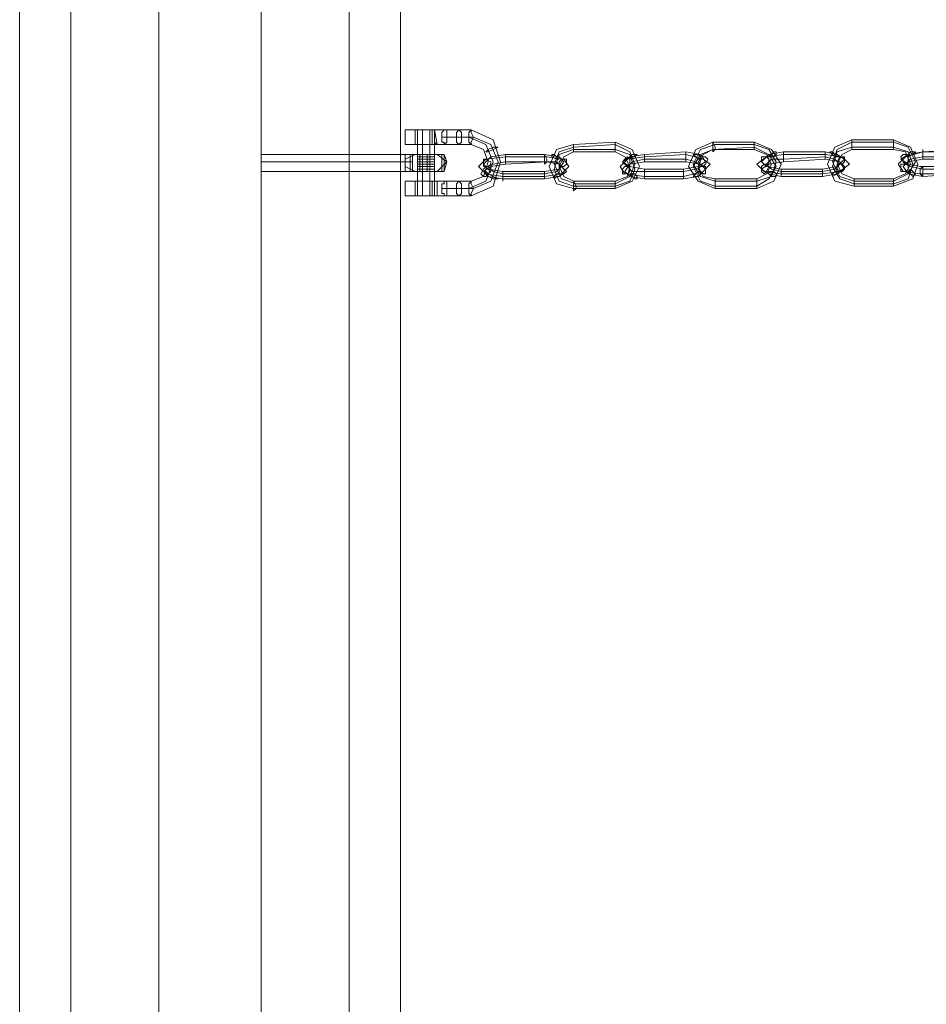
# Model space of a CAD drawing. Units: millimetres. Extents: x 5 to 9636, y -3932 to 3780.
# Drawn here: x 2378 to 2677, y 220 to 545 of the extents above; entities that cross this region are included whole.
import ezdxf

# ---------------------------------------------------------------- set-up
doc = ezdxf.new("R2010")
doc.units = ezdxf.units.MM
for name, color, linetype, lineweight in [('robinia bjælke', 32, 'Continuous', 9), ('stål', 253, 'Continuous', 9), ('taifun', 251, 'Continuous', 9)]:
    doc.layers.add(name, color=color, linetype=linetype, lineweight=lineweight)

msp = doc.modelspace()

# ---------------------------------------------------------------- linework, layer by layer
at = {"layer": 'robinia bjælke', "flags": 128}
for points in [[(2377.79, -842.82), (2377.79, 839.37), (2379.41, 848.24), (2377.79, 857.1), (2377.79, 937.71), (2394.72, 937.71), (2377.79, 937.71), (2377.79, 857.1), (2379.41, 848.24), (2377.79, 839.37), (2377.79, -842.82)], [(2377.79, -842.82), (2377.79, 839.37), (2379.41, 848.24), (2377.79, 857.1), (2377.79, 937.71), (2394.72, 937.71), (2377.79, 937.71), (2377.79, 857.1), (2379.41, 848.24), (2377.79, 839.37), (2377.79, -842.82)], [(2486.61, 937.71), (2486.61, -941.96), (2457.59, -941.96), (2423.74, -941.96)], [(2486.61, 937.71), (2457.59, 937.71), (2423.74, 937.71), (2457.59, 937.71), (2457.59, -941.96), (2456.79, -946.8), (2455.98, -950.83), (2454.37, -951.64), (2455.98, -950.83), (2456.79, -946.8), (2457.59, -941.96), (2423.74, -941.96)], [(2486.61, 937.71), (2486.61, -941.96), (2457.59, -941.96), (2423.74, -941.96)], [(2486.61, 937.71), (2457.59, 937.71), (2423.74, 937.71), (2457.59, 937.71), (2457.59, -941.96), (2456.79, -946.8), (2455.98, -950.83), (2454.37, -951.64), (2455.98, -950.83), (2456.79, -946.8), (2457.59, -941.96), (2423.74, -941.96)]]:
    msp.add_lwpolyline(points, dxfattribs=at)
for points in [[(2423.74, -941.96), (2423.74, 937.71), (2394.72, 937.71), (2394.72, -941.96)], [(2423.74, -941.96), (2423.74, 937.71), (2394.72, 937.71), (2394.72, -941.96)], [(2423.74, -941.96), (2423.74, 937.71), (2394.72, 937.71), (2394.72, -941.96)], [(2423.74, -941.96), (2423.74, 937.71), (2394.72, 937.71), (2394.72, -941.96)], [(2457.59, 937.71), (2457.59, -941.96), (2486.61, -941.96), (2503.54, -941.96), (2503.54, 937.71), (2486.61, 937.71)], [(2457.59, 937.71), (2457.59, -941.96), (2486.61, -941.96), (2503.54, -941.96), (2503.54, 937.71), (2486.61, 937.71)], [(2503.54, 937.71), (2503.54, -941.96), (2486.61, -941.96), (2486.61, 937.71)], [(2503.54, 937.71), (2503.54, -941.96), (2486.61, -941.96), (2486.61, 937.71)]]:
    msp.add_lwpolyline(points, close=True, dxfattribs=at)
at = {"layer": 'stål', "flags": 128}
for points in [[(2518.04, 508.9), (2517.24, 508.9), (2516.43, 508.9), (2514.82, 508.9), (2513.21, 508.9), (2511.6, 508.9), (2509.18, 508.9), (2507.57, 508.9), (2506.76, 508.9), (2505.95, 508.9), (2505.15, 508.9), (2505.95, 508.9), (2507.57, 508.9), (2509.18, 508.9), (2510.79, 508.9), (2512.4, 508.9), (2514.01, 508.9), (2515.63, 508.9), (2517.24, 508.9), (2518.04, 508.9), (2518.85, 508.9), (2518.04, 508.9)], [(2514.82, 508.9), (2514.01, 508.9), (2513.21, 508.9), (2511.6, 508.9), (2510.79, 508.9), (2509.18, 508.9), (2508.37, 508.9), (2509.18, 508.9), (2509.98, 508.9), (2511.6, 508.9), (2513.21, 508.9), (2514.01, 508.9), (2514.82, 508.9), (2515.63, 508.9), (2514.82, 508.9)], [(2510.79, 508.9), (2509.98, 508.9), (2509.18, 508.9), (2508.37, 508.9), (2509.18, 508.9), (2510.79, 508.9), (2511.6, 508.9), (2513.21, 508.9), (2514.01, 508.9), (2514.82, 508.9), (2514.01, 508.9), (2513.21, 508.9), (2511.6, 508.9), (2510.79, 508.9)], [(2514.82, 508.9), (2518.04, 508.9)], [(2514.82, 508.9), (2514.82, 504.87), (2515.63, 504.06)], [(2518.04, 508.9), (2517.24, 508.09), (2517.24, 507.28), (2517.24, 506.48), (2517.24, 505.67), (2517.24, 504.87), (2518.04, 504.87), (2518.04, 504.06), (2518.85, 504.87), (2518.85, 505.67), (2518.85, 506.48), (2518.85, 507.28), (2518.85, 508.09), (2518.85, 508.9), (2518.04, 508.9)], [(2523.69, 506.48), (2523.69, 508.09), (2522.88, 508.9), (2522.07, 508.09), (2522.07, 506.48), (2522.07, 504.87), (2522.88, 504.06), (2523.69, 504.87), (2523.69, 506.48)], [(2522.07, 506.48), (2522.07, 508.09), (2522.88, 508.9), (2523.69, 508.09), (2523.69, 506.48), (2523.69, 504.87), (2522.88, 504.06), (2522.07, 504.87), (2522.07, 506.48)], [(2526.11, 506.48), (2526.11, 508.09), (2526.91, 508.9), (2526.91, 508.09), (2527.72, 506.48), (2526.91, 504.87), (2526.91, 504.06), (2526.11, 504.87), (2526.11, 506.48)], [(2514.01, 504.06), (2512.4, 504.06), (2510.79, 504.06), (2509.18, 504.06), (2507.57, 504.06), (2505.95, 504.06), (2505.15, 504.06), (2505.95, 504.06), (2506.76, 504.06), (2507.57, 504.06), (2509.18, 504.06), (2510.79, 504.06), (2513.21, 504.06), (2514.82, 504.06), (2516.43, 504.06), (2517.24, 504.06), (2518.04, 504.06), (2518.85, 504.06), (2518.04, 504.06), (2517.24, 504.06), (2515.63, 504.06), (2514.01, 504.06)], [(2513.21, 504.06), (2511.6, 504.06), (2510.79, 504.06), (2509.18, 504.06), (2508.37, 504.06), (2509.18, 504.06), (2510.79, 504.06), (2511.6, 504.06), (2513.21, 504.06), (2514.01, 504.06), (2514.82, 504.06), (2515.63, 504.06), (2514.82, 504.06), (2514.01, 504.06), (2513.21, 504.06)], [(2505.15, 495.19), (2505.15, 496), (2505.15, 496.81), (2505.15, 497.61), (2505.15, 498.42), (2505.15, 499.22), (2505.15, 500.03), (2505.15, 500.84), (2505.15, 500.03), (2505.15, 499.22), (2505.15, 498.42), (2505.15, 497.61), (2505.15, 496.81), (2505.15, 496), (2505.15, 495.19)], [(2505.15, 499.22), (2508.37, 500.84)], [(2509.98, 500.84), (2509.98, 495.19)], [(2513.21, 500.84), (2513.21, 495.19)], [(2515.63, 500.84), (2518.85, 498.42)], [(2534.17, 502.45), (2535.78, 503.25), (2534.17, 503.25), (2532.55, 502.45), (2531.75, 501.64), (2532.55, 501.64), (2534.17, 502.45)], [(2507.57, 498.42), (2457.59, 498.42)], [(2515.63, 495.19), (2518.85, 498.42)], [(2505.15, 496.81), (2508.37, 495.19)], [(2505.15, 495.19), (2507.57, 495.19), (2512.4, 495.19), (2516.43, 495.19), (2518.04, 495.19), (2516.43, 495.19), (2512.4, 495.19), (2507.57, 495.19), (2505.15, 495.19)], [(2507.57, 495.19), (2505.15, 495.19)], [(2505.15, 495.19), (2507.57, 495.19), (2512.4, 495.19), (2516.43, 495.19), (2518.04, 495.19), (2516.43, 495.19), (2512.4, 495.19), (2507.57, 495.19), (2505.15, 495.19)], [(2532.55, 493.58), (2531.75, 494.39), (2531.75, 495.19), (2532.55, 494.39), (2534.17, 493.58), (2535.78, 492.78), (2534.17, 492.78), (2532.55, 493.58)], [(2518.04, 491.97), (2517.24, 491.97), (2516.43, 491.97), (2514.82, 491.97), (2513.21, 491.97), (2511.6, 491.97), (2509.18, 491.97), (2507.57, 491.97), (2506.76, 491.97), (2505.95, 491.97), (2505.15, 491.97), (2505.95, 491.97), (2507.57, 491.97), (2509.18, 491.97), (2510.79, 491.97), (2512.4, 491.97), (2514.01, 491.97), (2515.63, 491.97), (2517.24, 491.97), (2518.04, 491.97), (2518.85, 491.97), (2518.04, 491.97)], [(2514.82, 491.97), (2514.01, 491.97), (2513.21, 491.97), (2512.4, 491.97), (2510.79, 491.97), (2509.18, 491.97), (2508.37, 491.97), (2509.18, 491.97), (2509.98, 491.97), (2511.6, 491.97), (2513.21, 491.97), (2514.01, 491.97), (2514.82, 491.97), (2515.63, 491.97), (2514.82, 491.97)], [(2518.04, 491.97), (2514.82, 491.97)], [(2518.04, 491.97), (2518.85, 491.97), (2518.85, 491.16), (2518.85, 490.36), (2518.85, 489.55), (2518.85, 488.75), (2518.85, 487.94), (2518.85, 487.13), (2518.04, 487.13), (2518.04, 487.94), (2517.24, 487.94), (2517.24, 488.75), (2517.24, 489.55), (2517.24, 490.36), (2517.24, 491.16), (2518.04, 491.16), (2518.04, 491.97)], [(2523.69, 489.55), (2523.69, 491.16), (2522.88, 491.97), (2522.07, 491.16), (2522.07, 489.55), (2522.07, 487.94), (2522.88, 487.13), (2523.69, 487.94), (2523.69, 489.55)], [(2522.07, 489.55), (2522.07, 491.16), (2522.88, 491.97), (2523.69, 491.16), (2523.69, 489.55), (2523.69, 487.94), (2522.88, 487.13), (2522.07, 487.94), (2522.07, 489.55)], [(2527.72, 489.55), (2526.91, 491.16), (2526.91, 491.97), (2526.11, 491.16), (2526.11, 489.55), (2526.11, 487.94), (2526.91, 487.13), (2526.91, 487.94), (2527.72, 489.55)], [(2514.01, 487.13), (2512.4, 487.13), (2510.79, 487.13), (2509.18, 487.13), (2507.57, 487.13), (2505.95, 487.13), (2505.15, 487.13), (2505.95, 487.13), (2506.76, 487.13), (2507.57, 487.13), (2509.18, 487.13), (2510.79, 487.13), (2513.21, 487.13), (2514.82, 487.13), (2516.43, 487.13), (2517.24, 487.13), (2518.04, 487.13), (2518.85, 487.13), (2518.04, 487.13), (2517.24, 487.13), (2515.63, 487.13), (2514.01, 487.13)], [(2513.21, 487.13), (2511.6, 487.13), (2510.79, 487.13), (2509.18, 487.13), (2508.37, 487.13), (2509.18, 487.13), (2510.79, 487.13), (2511.6, 487.13), (2513.21, 487.13), (2514.01, 487.13), (2514.82, 487.13), (2515.63, 487.13), (2514.82, 487.13), (2514.01, 487.13), (2513.21, 487.13)], [(2513.21, 487.13), (2511.6, 487.13), (2510.79, 487.13), (2509.98, 487.13), (2509.18, 487.13), (2508.37, 487.13), (2509.18, 487.13), (2509.98, 487.13), (2510.79, 487.13), (2511.6, 487.13), (2513.21, 487.13), (2514.01, 487.13), (2514.82, 487.13), (2514.01, 487.13), (2513.21, 487.13)]]:
    msp.add_lwpolyline(points, close=True, dxfattribs=at)
for points in [[(2505.15, 508.9), (2505.15, 504.06)], [(2508.37, 508.9), (2508.37, 504.06)], [(2509.18, 491.97), (2509.18, 487.13), (2509.18, 508.9), (2509.18, 504.06)], [(2510.79, 491.97), (2510.79, 487.13), (2510.79, 508.9), (2510.79, 504.06)], [(2513.21, 491.97), (2513.21, 487.13), (2513.21, 508.9), (2513.21, 504.06)], [(2514.01, 508.9), (2514.01, 504.06)], [(2518.04, 487.13), (2522.88, 487.13), (2526.91, 487.13), (2534.17, 490.36), (2536.58, 498.42), (2534.17, 505.67), (2526.91, 508.9), (2522.88, 508.9), (2514.82, 508.9), (2514.82, 487.13), (2515.63, 487.13), (2515.63, 491.97), (2514.82, 491.97), (2514.82, 487.13), (2515.63, 487.13)], [(2515.63, 504.06), (2514.82, 504.06), (2514.82, 504.87)], [(2515.63, 491.97), (2514.82, 491.97), (2522.88, 491.97), (2526.91, 491.97), (2530.94, 493.58), (2532.55, 498.42), (2530.94, 502.45), (2526.91, 504.06), (2522.88, 504.06), (2518.04, 504.06)], [(2517.24, 506.48), (2522.07, 506.48), (2526.11, 506.48), (2531.75, 504.06), (2534.17, 498.42), (2531.75, 491.97), (2526.11, 489.55), (2522.07, 489.55), (2517.24, 489.55)], [(2518.85, 506.48), (2523.69, 506.48), (2527.72, 506.48), (2533.36, 504.06), (2535.78, 498.42), (2533.36, 491.97), (2527.72, 489.55), (2523.69, 489.55), (2518.85, 489.55)], [(2507.57, 500.03), (2507.57, 498.42), (2507.57, 496), (2507.57, 495.19), (2507.57, 496), (2507.57, 498.42), (2507.57, 500.03), (2507.57, 500.84), (2457.59, 500.84), (2457.59, 500.03), (2457.59, 498.42), (2457.59, 496), (2457.59, 495.19), (2507.57, 495.19)], [(2457.59, 496), (2457.59, 498.42), (2457.59, 500.03), (2457.59, 500.84)], [(2507.57, 500.84), (2511.6, 500.84), (2516.43, 500.84), (2518.04, 500.84), (2516.43, 500.84), (2511.6, 500.84), (2507.57, 500.84), (2505.15, 500.84)], [(2507.57, 500.84), (2511.6, 500.84), (2516.43, 500.84), (2518.04, 500.84), (2516.43, 500.84), (2511.6, 500.84), (2507.57, 500.84), (2505.15, 500.84)], [(2506.76, 498.42), (2506.76, 500.84), (2506.76, 498.42), (2506.76, 495.19)], [(2509.18, 500.84), (2509.18, 495.19)], [(2514.01, 495.19), (2511.6, 495.19), (2509.98, 495.19), (2509.18, 495.19), (2509.98, 495.19), (2511.6, 495.19), (2514.01, 495.19), (2514.82, 495.19), (2514.82, 500.84), (2514.01, 500.84), (2511.6, 500.84), (2509.98, 500.84), (2509.18, 500.84), (2509.18, 495.19)], [(2509.98, 500.84), (2511.6, 500.84), (2514.01, 500.84), (2514.82, 500.84), (2514.01, 500.84), (2511.6, 500.84), (2509.98, 500.84), (2509.18, 500.84)], [(2509.98, 500.84), (2511.6, 500.84), (2514.01, 500.84), (2514.82, 500.84)], [(2512.4, 500.84), (2512.4, 495.19)], [(2514.82, 500.84), (2514.82, 495.19)], [(2517.24, 498.42), (2517.24, 500.84), (2517.24, 498.42), (2517.24, 495.19)], [(2518.85, 498.42), (2518.04, 500.84), (2518.04, 500.03), (2518.04, 498.42), (2518.04, 496), (2518.04, 495.19), (2518.04, 496), (2518.04, 498.42), (2518.04, 500.03)], [(2514.01, 500.03), (2511.6, 500.03), (2509.98, 500.03), (2509.18, 500.03), (2509.98, 500.03), (2511.6, 500.03), (2514.01, 500.03), (2514.82, 500.03)], [(2514.01, 499.22), (2511.6, 499.22), (2509.98, 499.22), (2509.18, 499.22), (2509.98, 499.22), (2511.6, 499.22), (2514.01, 499.22), (2514.82, 499.22)], [(2514.01, 498.42), (2511.6, 498.42), (2509.98, 498.42), (2509.18, 498.42), (2509.98, 498.42), (2511.6, 498.42), (2514.01, 498.42), (2514.82, 498.42)], [(2514.01, 497.61), (2511.6, 497.61), (2509.98, 497.61), (2509.18, 497.61), (2509.98, 497.61), (2511.6, 497.61), (2514.01, 497.61), (2514.82, 497.61)], [(2518.85, 498.42), (2518.04, 495.19)], [(2514.01, 496.81), (2511.6, 496.81), (2509.98, 496.81), (2509.18, 496.81), (2509.98, 496.81), (2511.6, 496.81), (2514.01, 496.81), (2514.82, 496.81)], [(2514.01, 496), (2511.6, 496), (2509.98, 496), (2509.18, 496), (2509.98, 496), (2511.6, 496), (2514.01, 496), (2514.82, 496)], [(2514.01, 495.19), (2511.6, 495.19), (2509.98, 495.19), (2509.18, 495.19), (2509.98, 495.19), (2511.6, 495.19), (2514.01, 495.19), (2514.82, 495.19)], [(2505.15, 491.97), (2505.15, 487.13)], [(2508.37, 491.97), (2508.37, 487.13)], [(2514.01, 491.97), (2514.01, 487.13)]]:
    msp.add_lwpolyline(points, dxfattribs=at)
at = {"layer": 'taifun', "flags": 128}
for points in [[(2560.76, 504.06), (2555.12, 502.45), (2552.7, 496.81), (2555.12, 491.16), (2560.76, 489.55), (2574.47, 489.55), (2580.11, 491.97), (2582.53, 496.81), (2580.11, 502.45), (2574.47, 504.87)], [(2560.76, 503.25), (2555.93, 501.64), (2554.32, 497.61), (2556.73, 492.78), (2561.57, 491.16), (2574.47, 491.16), (2579.3, 493.58), (2580.92, 497.61), (2579.3, 501.64), (2574.47, 504.06)], [(2560.76, 501.64), (2560.76, 503.25), (2560.76, 504.06), (2560.76, 503.25), (2560.76, 501.64)], [(2574.47, 501.64), (2574.47, 503.25), (2574.47, 504.06), (2574.47, 504.87), (2574.47, 504.06), (2574.47, 503.25), (2574.47, 501.64)], [(2606.71, 504.87), (2601.07, 502.45), (2598.65, 496.81), (2601.87, 491.97), (2607.51, 489.55), (2621.22, 489.55), (2626.86, 491.97), (2629.28, 497.61), (2626.05, 502.45), (2620.41, 504.87)], [(2607.51, 504.06), (2602.68, 502.45), (2600.26, 497.61), (2602.68, 493.58), (2607.51, 491.97), (2621.22, 491.97), (2626.05, 493.58), (2627.67, 498.42), (2625.25, 502.45), (2620.41, 504.06)], [(2606.71, 501.64), (2606.71, 502.45), (2606.71, 503.25), (2606.71, 504.87), (2607.51, 503.25), (2607.51, 502.45), (2606.71, 501.64)], [(2620.41, 502.45), (2620.41, 503.25), (2620.41, 504.87), (2620.41, 503.25), (2620.41, 502.45)], [(2652.65, 505.67), (2647.01, 503.25), (2644.59, 497.61), (2647.01, 491.97), (2653.46, 490.36), (2666.35, 490.36), (2672.8, 492.78), (2674.42, 497.61), (2672, 503.25), (2666.35, 505.67)], [(2652.65, 504.87), (2647.82, 502.45), (2646.2, 498.42), (2648.62, 493.58), (2653.46, 491.97), (2666.35, 491.97), (2671.19, 494.39), (2673.61, 498.42), (2671.19, 503.25), (2666.35, 504.87)], [(2652.65, 502.45), (2652.65, 504.06), (2652.65, 504.87), (2652.65, 505.67), (2652.65, 504.87), (2652.65, 504.06), (2652.65, 502.45)], [(2666.35, 502.45), (2666.35, 503.25), (2666.35, 504.06), (2666.35, 504.87), (2666.35, 505.67), (2666.35, 504.87), (2666.35, 504.06), (2666.35, 503.25), (2666.35, 502.45)], [(2538.2, 500.84), (2533.36, 500.03), (2530.94, 497.61), (2532.55, 496), (2537.39, 495.19), (2551.09, 495.19), (2555.93, 496), (2557.54, 498.42), (2555.93, 500.03), (2551.09, 500.84)], [(2538.2, 497.61), (2538.2, 498.42), (2538.2, 499.22), (2538.2, 500.03), (2538.2, 500.84), (2538.2, 500.03), (2538.2, 499.22), (2538.2, 498.42), (2538.2, 497.61)], [(2551.09, 497.61), (2551.09, 498.42), (2551.09, 499.22), (2551.09, 500.84), (2551.9, 499.22), (2551.9, 498.42), (2551.09, 497.61)], [(2553.51, 500.84), (2553.51, 500.03), (2555.12, 499.22), (2555.93, 499.22), (2555.12, 500.03), (2554.32, 500.84), (2553.51, 500.84)], [(2560.76, 502.45), (2555.93, 500.84), (2554.32, 496), (2555.93, 491.97), (2560.76, 490.36), (2574.47, 490.36), (2579.3, 491.97), (2580.92, 496), (2579.3, 500.84), (2574.47, 502.45)], [(2560.76, 501.64), (2557.54, 500.03), (2555.93, 496.81), (2557.54, 493.58), (2560.76, 491.97), (2574.47, 491.97), (2578.5, 493.58), (2579.3, 496.81), (2577.69, 500.03), (2574.47, 501.64)], [(2584.14, 500.03), (2578.5, 499.22), (2576.08, 496.81), (2577.69, 494.39), (2584.14, 493.58), (2597.04, 493.58), (2603.48, 495.19), (2605.9, 497.61), (2603.48, 499.22), (2597.84, 500.84)], [(2584.14, 500.84), (2579.3, 500.03), (2576.89, 498.42), (2579.3, 496.81), (2584.14, 496), (2597.04, 496), (2601.87, 496.81), (2604.29, 498.42), (2602.68, 500.84), (2597.84, 501.64)], [(2581.72, 500.84), (2580.92, 500.03), (2580.11, 500.03), (2579.3, 499.22), (2579.3, 500.03), (2580.11, 500.84), (2580.92, 500.84), (2581.72, 500.84)], [(2584.14, 498.42), (2584.14, 500.03), (2584.14, 500.84), (2584.14, 500.03), (2584.14, 498.42)], [(2597.84, 498.42), (2597.84, 500.03), (2597.84, 500.84), (2597.84, 501.64), (2597.84, 500.84), (2597.84, 500.03), (2597.84, 498.42)], [(2606.71, 502.45), (2602.68, 500.84), (2600.26, 496.81), (2602.68, 491.97), (2607.51, 490.36), (2621.22, 490.36), (2625.25, 492.78), (2627.67, 496.81), (2625.25, 500.84), (2620.41, 503.25)], [(2600.26, 500.84), (2601.07, 500.03), (2601.87, 499.22), (2602.68, 499.22), (2602.68, 500.03), (2601.87, 500.84), (2600.26, 500.84)], [(2606.71, 502.45), (2603.48, 500.84), (2601.87, 496.81), (2603.48, 493.58), (2607.51, 492.78), (2621.22, 492.78), (2624.44, 494.39), (2626.05, 497.61), (2624.44, 500.84), (2620.41, 502.45)], [(2630.08, 500.84), (2624.44, 500.03), (2621.22, 497.61), (2623.64, 495.19), (2629.28, 494.39), (2642.98, 494.39), (2648.62, 495.19), (2651.85, 497.61), (2649.43, 500.03), (2643.79, 500.84)], [(2630.08, 501.64), (2625.25, 500.84), (2622.83, 498.42), (2624.44, 496.81), (2629.28, 496), (2642.98, 496), (2647.82, 496.81), (2650.23, 499.22), (2647.82, 500.84), (2643.79, 501.64)], [(2627.67, 501.64), (2627.67, 500.84), (2626.86, 500.03), (2626.05, 500.03), (2625.25, 500.03), (2626.05, 500.84), (2626.86, 501.64), (2627.67, 501.64)], [(2630.08, 498.42), (2630.08, 499.22), (2630.08, 500.03), (2630.08, 501.64), (2630.08, 500.03), (2630.08, 499.22), (2630.08, 498.42)], [(2643.79, 499.22), (2643.79, 500.03), (2643.79, 501.64), (2643.79, 500.03), (2643.79, 499.22)], [(2645.4, 501.64), (2646.2, 500.84), (2647.01, 500.03), (2647.82, 500.03), (2648.62, 500.03), (2647.82, 500.84), (2647.01, 500.84), (2646.2, 501.64), (2645.4, 501.64)], [(2652.65, 503.25), (2647.82, 501.64), (2646.2, 496.81), (2648.62, 492.78), (2653.46, 491.16), (2666.35, 491.16), (2671.19, 492.78), (2672.8, 497.61), (2671.19, 501.64), (2666.35, 503.25)], [(2652.65, 502.45), (2649.43, 500.84), (2647.82, 497.61), (2649.43, 494.39), (2653.46, 492.78), (2666.35, 492.78), (2670.38, 494.39), (2672, 497.61), (2670.38, 501.64), (2666.35, 502.45)], [(2688.92, 494.39), (2675.22, 494.39), (2669.58, 495.19), (2667.97, 497.61), (2670.38, 500.03), (2676.03, 501.64), (2689.73, 501.64), (2695.37, 500.84), (2697.79, 498.42), (2695.37, 496), (2688.92, 494.39), (2693.76, 495.19), (2696.18, 496.81), (2694.57, 498.42), (2689.73, 499.22), (2676.03, 499.22), (2671.19, 498.42), (2669.58, 496.81), (2671.19, 494.39), (2676.03, 493.58)], [(2676.03, 501.64), (2671.19, 500.84), (2668.77, 499.22), (2671.19, 497.61), (2675.22, 496.81), (2688.92, 496.81), (2693.76, 497.61), (2696.18, 499.22), (2694.57, 501.64), (2689.73, 502.45)], [(2669.58, 500.84), (2670.38, 500.84), (2671.19, 500.03), (2671.19, 498.42), (2671.19, 497.61), (2670.38, 497.61), (2669.58, 498.42), (2668.77, 500.03), (2669.58, 500.84)], [(2673.61, 501.64), (2672.8, 500.84), (2671.19, 500.03), (2671.19, 500.84), (2672, 501.64), (2672.8, 501.64), (2673.61, 501.64)], [(2676.03, 499.22), (2676.03, 500.84), (2676.03, 501.64), (2676.03, 502.45), (2676.03, 501.64), (2676.03, 500.84), (2676.03, 499.22)], [(2538.2, 500.03), (2531.75, 499.22), (2529.33, 496.81), (2531.75, 494.39), (2537.39, 493.58), (2551.09, 493.58), (2556.73, 494.39), (2559.15, 496.81), (2557.54, 499.22), (2551.9, 500.03)], [(2530.94, 499.22), (2531.75, 499.22), (2533.36, 498.42), (2533.36, 497.61), (2532.55, 496.81), (2531.75, 496.81), (2530.94, 496.81), (2530.94, 498.42), (2530.94, 499.22)], [(2538.2, 497.61), (2533.36, 496.81), (2530.94, 495.19), (2532.55, 493.58), (2537.39, 492.78), (2551.09, 492.78), (2555.93, 493.58), (2558.35, 495.19), (2555.93, 497.61), (2551.9, 498.42)], [(2538.2, 498.42), (2534.17, 497.61), (2532.55, 496.81), (2534.17, 495.19), (2537.39, 494.39), (2551.09, 494.39), (2555.12, 495.19), (2556.73, 496.81), (2555.12, 498.42), (2551.09, 498.42)], [(2558.35, 499.22), (2556.73, 499.22), (2555.93, 498.42), (2555.93, 497.61), (2555.93, 496.81), (2557.54, 496.81), (2558.35, 497.61), (2558.35, 498.42), (2558.35, 499.22)], [(2577.69, 499.22), (2578.5, 500.03), (2579.3, 499.22), (2579.3, 497.61), (2579.3, 496.81), (2578.5, 496.81), (2577.69, 497.61), (2576.89, 498.42), (2577.69, 499.22)], [(2584.14, 498.42), (2579.3, 497.61), (2577.69, 495.19), (2579.3, 493.58), (2584.14, 492.78), (2597.04, 492.78), (2601.87, 493.58), (2604.29, 496), (2602.68, 497.61), (2597.84, 498.42)], [(2584.14, 499.22), (2580.11, 498.42), (2578.5, 496.81), (2580.11, 495.19), (2584.14, 495.19), (2597.04, 495.19), (2601.07, 496), (2602.68, 496.81), (2601.07, 498.42), (2597.84, 499.22)], [(2604.29, 500.03), (2603.48, 500.03), (2602.68, 499.22), (2601.87, 498.42), (2602.68, 497.61), (2603.48, 496.81), (2604.29, 497.61), (2605.1, 499.22), (2604.29, 500.03)], [(2622.83, 500.03), (2624.44, 500.03), (2625.25, 499.22), (2625.25, 498.42), (2625.25, 497.61), (2623.64, 497.61), (2622.83, 498.42), (2622.83, 499.22), (2622.83, 500.03)], [(2630.08, 498.42), (2625.25, 497.61), (2622.83, 496), (2625.25, 494.39), (2629.28, 493.58), (2642.98, 493.58), (2647.82, 494.39), (2650.23, 496), (2648.62, 498.42), (2643.79, 499.22)], [(2622.83, 495.19), (2622.83, 496), (2622.83, 496.81), (2623.64, 497.61), (2624.44, 497.61), (2625.25, 496.81), (2624.44, 495.19), (2623.64, 494.39), (2622.83, 495.19)], [(2630.08, 499.22), (2626.05, 499.22), (2624.44, 497.61), (2626.05, 496), (2629.28, 495.19), (2642.98, 495.19), (2647.01, 496), (2648.62, 497.61), (2647.01, 499.22), (2643.79, 500.03)], [(2650.23, 500.03), (2649.43, 500.03), (2648.62, 500.03), (2647.82, 498.42), (2648.62, 497.61), (2649.43, 497.61), (2650.23, 498.42), (2650.23, 499.22), (2650.23, 500.03)], [(2649.43, 495.19), (2650.23, 496), (2650.23, 496.81), (2649.43, 497.61), (2647.82, 497.61), (2647.82, 496.81), (2647.82, 496), (2648.62, 495.19), (2649.43, 495.19)], [(2668.77, 495.19), (2668.77, 496), (2668.77, 497.61), (2669.58, 497.61), (2671.19, 497.61), (2671.19, 496.81), (2671.19, 496), (2670.38, 495.19), (2668.77, 495.19)], [(2676.03, 500.03), (2672, 499.22), (2670.38, 497.61), (2672, 496.81), (2676.03, 496), (2688.92, 496), (2692.95, 496.81), (2694.57, 498.42), (2692.95, 499.22), (2689.73, 500.03)], [(2530.94, 493.58), (2530.14, 494.39), (2530.94, 496), (2531.75, 496.81), (2532.55, 496), (2533.36, 495.19), (2532.55, 494.39), (2531.75, 493.58), (2530.94, 493.58)], [(2537.39, 491.97), (2537.39, 492.78), (2537.39, 493.58), (2537.39, 495.19), (2537.39, 493.58), (2537.39, 492.78), (2537.39, 491.97)], [(2551.09, 495.19), (2551.09, 493.58), (2551.09, 492.78), (2551.09, 493.58), (2551.09, 495.19)], [(2554.32, 492.78), (2555.12, 493.58), (2555.93, 493.58), (2556.73, 494.39), (2555.93, 494.39), (2555.12, 494.39), (2554.32, 493.58), (2554.32, 492.78)], [(2557.54, 494.39), (2558.35, 495.19), (2557.54, 496), (2556.73, 496.81), (2555.93, 496.81), (2555.93, 496), (2555.93, 494.39), (2556.73, 494.39), (2557.54, 494.39)], [(2576.89, 494.39), (2576.89, 495.19), (2576.89, 496), (2577.69, 496.81), (2579.3, 496.81), (2579.3, 496), (2579.3, 495.19), (2578.5, 494.39), (2576.89, 494.39)], [(2581.72, 492.78), (2580.92, 492.78), (2580.11, 493.58), (2579.3, 494.39), (2580.92, 494.39), (2581.72, 493.58), (2581.72, 492.78)], [(2584.14, 492.78), (2584.14, 493.58), (2584.14, 494.39), (2584.14, 495.19), (2584.14, 496), (2584.14, 495.19), (2584.14, 494.39), (2584.14, 493.58), (2584.14, 492.78)], [(2597.04, 496), (2597.04, 495.19), (2597.04, 494.39), (2597.04, 493.58), (2597.04, 492.78), (2597.04, 493.58), (2597.04, 494.39), (2597.04, 495.19), (2597.04, 496)], [(2600.26, 493.58), (2601.07, 493.58), (2601.87, 493.58), (2602.68, 494.39), (2602.68, 495.19), (2601.87, 495.19), (2601.07, 494.39), (2600.26, 493.58)], [(2604.29, 494.39), (2604.29, 495.19), (2604.29, 496.81), (2603.48, 496.81), (2602.68, 496.81), (2601.87, 496), (2602.68, 495.19), (2603.48, 494.39), (2604.29, 494.39)], [(2627.67, 493.58), (2626.05, 493.58), (2625.25, 494.39), (2625.25, 495.19), (2626.05, 495.19), (2626.86, 495.19), (2627.67, 494.39), (2627.67, 493.58)], [(2629.28, 493.58), (2629.28, 494.39), (2629.28, 496), (2629.28, 494.39), (2629.28, 493.58)], [(2642.98, 496), (2642.98, 495.19), (2642.98, 493.58), (2642.98, 495.19), (2642.98, 496)], [(2646.2, 493.58), (2647.82, 494.39), (2648.62, 495.19), (2647.82, 495.19), (2647.01, 495.19), (2646.2, 494.39), (2646.2, 493.58)], [(2673.61, 494.39), (2672.8, 493.58), (2672, 494.39), (2671.19, 495.19), (2672, 496), (2672.8, 495.19), (2673.61, 494.39)], [(2676.03, 493.58), (2675.22, 494.39), (2675.22, 495.19), (2675.22, 496), (2676.03, 496.81), (2676.03, 496), (2676.03, 495.19), (2676.03, 494.39), (2676.03, 493.58)], [(2560.76, 488.75), (2560.76, 489.55), (2560.76, 490.36), (2560.76, 491.97), (2561.57, 490.36), (2561.57, 489.55), (2560.76, 488.75)], [(2574.47, 491.97), (2574.47, 490.36), (2574.47, 489.55), (2574.47, 490.36), (2574.47, 491.97)], [(2607.51, 489.55), (2607.51, 490.36), (2607.51, 491.16), (2607.51, 491.97), (2607.51, 492.78), (2607.51, 491.97), (2607.51, 491.16), (2607.51, 490.36), (2607.51, 489.55)], [(2621.22, 492.78), (2621.22, 491.97), (2621.22, 491.16), (2621.22, 490.36), (2621.22, 489.55), (2621.22, 490.36), (2621.22, 491.16), (2621.22, 491.97), (2621.22, 492.78)], [(2653.46, 490.36), (2653.46, 491.16), (2653.46, 492.78), (2653.46, 491.16), (2653.46, 490.36)], [(2666.35, 492.78), (2666.35, 491.97), (2666.35, 490.36), (2666.35, 491.97), (2666.35, 492.78)]]:
    msp.add_lwpolyline(points, close=True, dxfattribs=at)

doc.saveas('drawing.dxf')
